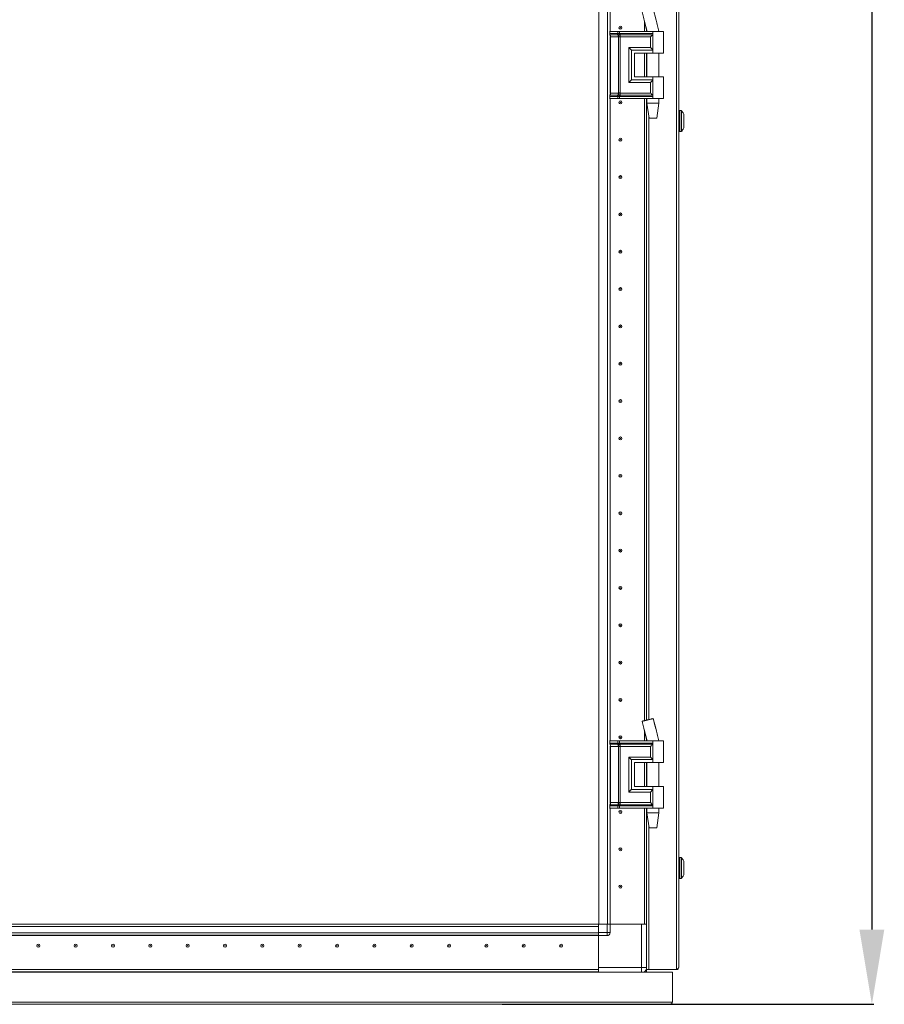
# Model space of a CAD drawing. Units: millimetres. Extents: x 1 to 11582, y -7 to 11620.
# Drawn here: x 2222 to 2801, y 6798 to 7457 of the extents above; entities that cross this region are included whole.
import ezdxf

# ---------------------------------------------------------------- set-up
doc = ezdxf.new("R2010")
doc.units = ezdxf.units.MM
doc.layers.add('2', color=7, linetype='Continuous')
doc.dimstyles.new('ISO-25', dxfattribs={"dimtxt": 2.5, "dimasz": 2.5, "dimexe": 1.25, "dimexo": 0.625, "dimtad": 1, "dimtxsty": 'Standard', "dimcen": 2.5, "dimadec": 0, "dimazin": 0, "dimtfac": 1, "dimtmove": 0, "dimatfit": 3, "dimfxl": 1, "dimarcsym": 0})

# ---------------------------------------------------------------- blocks, each defined once
blk = doc.blocks.new('*D2')
at = {"layer": '2', "color": 0, "linetype": 'ByBlock', "lineweight": -2}
for p, q in [((2626.15, 8612.08), (2793.71, 8612.08)), ((2792.46, 8562.08), (2792.46, 6847.98)), ((2544.97, 6797.98), (2793.71, 6797.98))]:
    blk.add_line(p, q, dxfattribs=at)
at = {"layer": '2', "color": 0, "linetype": 'ByBlock'}
for points in [[(2784.12, 8562.08), (2800.79, 8562.08), (2792.46, 8612.08)], [(2784.12, 6847.98), (2800.79, 6847.98), (2792.46, 6797.98)]]:
    blk.add_solid(points, dxfattribs=at)
at = {"layer": 'Defpoints', "color": 0, "linetype": 'ByBlock'}
for p in [(2625.52, 8612.08), (2544.35, 6797.98), (2792.46, 6797.98)]:
    blk.add_point(p, dxfattribs=at)
at = {"layer": '2', "color": 0, "linetype": 'ByBlock', "insert": (2762.66, 7702.29), "char_height": 50, "attachment_point": 5, "rotation": 90}
blk.add_mtext('1814,1', dxfattribs=at)

msp = doc.modelspace()

# ---------------------------------------------------------------- linework, layer by layer
at = {"color": 0, "linetype": 'Continuous', "lineweight": 15}
for p, q in [((2661.546, 8582.225), (2661.546, 6821.225)), ((2663.146, 6822.735), (2663.146, 8580.715)), ((2609.646, 8551.725), (2609.646, 6851.725)), ((2615.546, 8551.725), (2615.546, 6851.725)), ((2617.146, 7449.249), (2617.146, 7954.225)), ((2617.246, 7954.225), (2617.246, 7449.249)), ((2647.951, 7456.836), (2646.1, 7464.241)), ((2640.024, 7456.836), (2641.922, 7449.249)), ((2640.136, 7449.249), (2640.136, 7456.388)), ((2640.146, 7449.249), (2640.146, 7456.348)), ((2616.912, 7449.249), (2616.743, 7449.249)), ((2616.743, 7447.753), (2616.912, 7447.753)), ((2616.912, 7447.753), (2616.912, 7449.249)), ((2622.387, 7449.249), (2616.912, 7449.249)), ((2616.912, 7447.753), (2622.132, 7447.753)), ((2622.132, 7447.753), (2622.341, 7447.757)), ((2622.341, 7447.757), (2622.387, 7447.759)), ((2622.387, 7447.759), (2622.387, 7449.249)), ((2623.528, 7449.249), (2622.387, 7449.249)), ((2623.528, 7447.759), (2623.528, 7449.249)), ((2645.896, 7449.249), (2623.528, 7449.249)), ((2623.584, 7447.757), (2623.528, 7447.759)), ((2623.844, 7447.753), (2623.584, 7447.757)), ((2645.896, 7447.753), (2623.844, 7447.753)), ((2641.646, 7450.254), (2641.646, 7449.249)), ((2645.896, 7449.249), (2645.896, 7447.753)), ((2652.896, 7449.249), (2645.896, 7449.249)), ((2645.896, 7447.753), (2645.896, 7436.749)), ((2649.896, 7449.249), (2649.896, 7449.31)), ((2652.896, 7434.749), (2652.896, 7449.249)), ((2616.939, 7447.008), (2617.109, 7447.008)), ((2617.109, 7447.008), (2622.33, 7447.008)), ((2617.146, 7407.606), (2617.146, 7445.893)), ((2617.504, 7445.517), (2617.146, 7445.517)), ((2619.281, 7445.517), (2617.504, 7445.517)), ((2617.504, 7407.981), (2617.504, 7445.517)), ((2622.725, 7445.517), (2619.281, 7445.517)), ((2622.33, 7447.008), (2622.556, 7447.008)), ((2622.556, 7447.008), (2622.628, 7447.008)), ((2622.856, 7445.51), (2622.725, 7445.517)), ((2622.725, 7407.981), (2622.725, 7445.517)), ((2623.488, 7447.008), (2623.573, 7447.008)), ((2623.573, 7447.008), (2623.851, 7447.008)), ((2623.865, 7445.517), (2623.708, 7445.51)), ((2623.851, 7447.008), (2645.662, 7447.008)), ((2644.186, 7445.517), (2623.865, 7445.517)), ((2623.865, 7407.981), (2623.865, 7445.517)), ((2644.186, 7438.481), (2644.186, 7445.517)), ((2629.739, 7438.481), (2644.186, 7438.481)), ((2629.739, 7415.017), (2629.739, 7438.481)), ((2631.448, 7436.749), (2645.896, 7436.749)), ((2631.448, 7416.749), (2631.448, 7436.749)), ((2633.448, 7434.749), (2645.896, 7434.749)), ((2633.448, 7434.749), (2633.448, 7418.749)), ((2633.567, 7434.749), (2633.567, 7418.749)), ((2640.136, 7418.749), (2640.136, 7434.749)), ((2640.146, 7418.749), (2640.146, 7434.749)), ((2641.646, 7434.749), (2641.646, 7418.749)), ((2641.896, 7434.749), (2641.896, 7418.749)), ((2645.896, 7436.749), (2645.896, 7434.749)), ((2645.896, 7434.749), (2652.896, 7434.749)), ((2649.896, 7418.749), (2649.896, 7434.749)), ((2640.136, 7434.448), (2640.146, 7434.225)), ((2644.186, 7415.017), (2629.739, 7415.017)), ((2645.896, 7416.749), (2631.448, 7416.749)), ((2633.448, 7418.749), (2645.896, 7418.749)), ((2644.186, 7407.981), (2644.186, 7415.017)), ((2645.896, 7418.749), (2645.896, 7416.749)), ((2652.896, 7418.749), (2645.896, 7418.749)), ((2645.896, 7416.749), (2645.896, 7405.745)), ((2652.896, 7404.249), (2652.896, 7418.749)), ((2616.912, 7405.745), (2616.743, 7405.745)), ((2616.912, 7404.249), (2616.743, 7404.249)), ((2622.132, 7405.745), (2616.912, 7405.745)), ((2616.912, 7404.249), (2616.912, 7405.745)), ((2622.387, 7404.249), (2616.912, 7404.249)), ((2617.109, 7406.491), (2616.939, 7406.491)), ((2622.33, 7406.491), (2617.109, 7406.491)), ((2617.146, 7407.981), (2617.504, 7407.981)), ((2617.146, 6974.249), (2617.146, 7404.249)), ((2617.246, 7404.249), (2617.246, 6974.249)), ((2617.504, 7407.981), (2619.281, 7407.981)), ((2619.281, 7407.981), (2622.725, 7407.981)), ((2622.341, 7405.742), (2622.132, 7405.745)), ((2622.556, 7406.491), (2622.33, 7406.491)), ((2622.387, 7405.74), (2622.341, 7405.742)), ((2622.387, 7404.249), (2622.387, 7405.74)), ((2623.528, 7404.249), (2622.387, 7404.249)), ((2622.628, 7406.491), (2622.556, 7406.491)), ((2622.725, 7407.981), (2622.856, 7407.989)), ((2623.573, 7406.491), (2623.488, 7406.491)), ((2623.528, 7405.74), (2623.584, 7405.742)), ((2623.528, 7404.249), (2623.528, 7405.74)), ((2645.896, 7404.249), (2623.528, 7404.249)), ((2623.851, 7406.491), (2623.573, 7406.491)), ((2623.584, 7405.742), (2623.844, 7405.745)), ((2623.708, 7407.989), (2623.865, 7407.981)), ((2623.844, 7405.745), (2645.896, 7405.745)), ((2645.662, 7406.491), (2623.851, 7406.491)), ((2644.186, 7407.981), (2623.865, 7407.981)), ((2640.136, 6987.801), (2640.136, 7404.249)), ((2640.146, 6987.804), (2640.146, 7404.249)), ((2641.646, 7404.249), (2641.646, 6988.166)), ((2641.896, 7404.249), (2641.896, 7401.19)), ((2645.896, 7405.745), (2645.896, 7404.249)), ((2652.896, 7404.249), (2645.896, 7404.249)), ((2649.896, 7401.19), (2649.896, 7404.249)), ((2641.896, 7401.19), (2643.396, 7391.188)), ((2641.896, 7401.19), (2645.896, 7401.19)), ((2645.896, 7401.19), (2649.896, 7401.19)), ((2648.396, 7391.188), (2649.896, 7401.19)), ((2664.674, 7396.225), (2663.646, 7396.225)), ((2663.646, 7382.225), (2663.646, 7396.225)), ((2664.674, 7382.225), (2664.674, 7396.225)), ((2665.039, 7382.383), (2665.039, 7396.067)), ((2640.146, 7394.225), (2640.136, 7394.225)), ((2643.156, 6988.531), (2643.156, 7392.79)), ((2666.646, 7390.429), (2666.646, 7389.935)), ((2666.646, 7388.515), (2666.646, 7388.021)), ((2640.136, 7384.225), (2640.146, 7384.225)), ((2663.646, 7382.225), (2664.674, 7382.225)), ((2640.146, 7369.225), (2640.136, 7369.002)), ((2640.136, 7334.448), (2640.146, 7334.225)), ((2640.146, 7269.225), (2640.136, 7269.002)), ((2640.136, 7234.448), (2640.146, 7234.225)), ((2640.146, 7169.225), (2640.136, 7169.002)), ((2640.136, 7134.448), (2640.146, 7134.225)), ((2640.146, 7069.225), (2640.136, 7069.002)), ((2640.136, 7034.448), (2640.146, 7034.225)), ((2647.951, 6981.836), (2646.1, 6989.241)), ((2646.134, 6989.249), (2646.134, 6989.249)), ((2640.024, 6981.836), (2641.922, 6974.249)), ((2640.136, 6974.249), (2640.136, 6981.388)), ((2640.146, 6974.249), (2640.146, 6981.348)), ((2616.912, 6974.249), (2616.743, 6974.249)), ((2616.912, 6972.753), (2616.912, 6974.249)), ((2622.387, 6974.249), (2616.912, 6974.249)), ((2622.387, 6972.759), (2622.387, 6974.249)), ((2623.528, 6974.249), (2622.387, 6974.249)), ((2623.528, 6972.759), (2623.528, 6974.249)), ((2645.896, 6974.249), (2623.528, 6974.249)), ((2641.646, 6975.254), (2641.646, 6974.249)), ((2645.896, 6974.249), (2645.896, 6972.753)), ((2652.896, 6974.249), (2645.896, 6974.249)), ((2649.896, 6974.249), (2649.896, 6974.31)), ((2652.896, 6959.749), (2652.896, 6974.249)), ((2616.743, 6972.753), (2616.912, 6972.753)), ((2616.912, 6972.753), (2622.132, 6972.753)), ((2616.939, 6972.008), (2617.109, 6972.008)), ((2617.109, 6972.008), (2622.33, 6972.008)), ((2617.146, 6932.606), (2617.146, 6970.893)), ((2617.504, 6970.517), (2617.146, 6970.517)), ((2619.281, 6970.517), (2617.504, 6970.517)), ((2617.504, 6932.981), (2617.504, 6970.517)), ((2622.725, 6970.517), (2619.281, 6970.517)), ((2622.132, 6972.753), (2622.341, 6972.757)), ((2622.33, 6972.008), (2622.556, 6972.008)), ((2622.341, 6972.757), (2622.387, 6972.759)), ((2622.556, 6972.008), (2622.628, 6972.008)), ((2622.856, 6970.51), (2622.725, 6970.517)), ((2622.725, 6932.981), (2622.725, 6970.517)), ((2623.488, 6972.008), (2623.573, 6972.008)), ((2623.584, 6972.757), (2623.528, 6972.759)), ((2623.573, 6972.008), (2623.851, 6972.008)), ((2623.844, 6972.753), (2623.584, 6972.757)), ((2623.865, 6970.517), (2623.708, 6970.51)), ((2645.896, 6972.753), (2623.844, 6972.753)), ((2623.851, 6972.008), (2645.662, 6972.008)), ((2644.186, 6970.517), (2623.865, 6970.517)), ((2623.865, 6932.981), (2623.865, 6970.517)), ((2644.186, 6963.481), (2644.186, 6970.517)), ((2645.896, 6972.753), (2645.896, 6961.749)), ((2629.739, 6963.481), (2644.186, 6963.481)), ((2629.739, 6940.017), (2629.739, 6963.481)), ((2631.448, 6941.749), (2631.448, 6961.749)), ((2631.448, 6961.749), (2645.896, 6961.749)), ((2645.896, 6961.749), (2645.896, 6959.749)), ((2633.448, 6959.749), (2645.896, 6959.749)), ((2633.448, 6959.749), (2633.448, 6943.749)), ((2633.567, 6959.749), (2633.567, 6943.749)), ((2640.136, 6943.749), (2640.136, 6959.749)), ((2640.146, 6943.749), (2640.146, 6959.749)), ((2641.646, 6959.749), (2641.646, 6943.749)), ((2641.896, 6959.749), (2641.896, 6943.749)), ((2645.896, 6959.749), (2652.896, 6959.749)), ((2649.896, 6943.749), (2649.896, 6959.749)), ((2645.896, 6941.749), (2631.448, 6941.749)), ((2633.448, 6943.749), (2645.896, 6943.749)), ((2645.896, 6943.749), (2645.896, 6941.749)), ((2652.896, 6943.749), (2645.896, 6943.749)), ((2645.896, 6941.749), (2645.896, 6930.745)), ((2652.896, 6929.249), (2652.896, 6943.749)), ((2644.186, 6940.017), (2629.739, 6940.017)), ((2644.186, 6932.981), (2644.186, 6940.017)), ((2616.912, 6930.745), (2616.743, 6930.745)), ((2616.912, 6929.249), (2616.743, 6929.249)), ((2622.132, 6930.745), (2616.912, 6930.745)), ((2616.912, 6929.249), (2616.912, 6930.745)), ((2622.387, 6929.249), (2616.912, 6929.249)), ((2617.109, 6931.491), (2616.939, 6931.491)), ((2622.33, 6931.491), (2617.109, 6931.491)), ((2617.146, 6932.981), (2617.504, 6932.981)), ((2617.146, 6851.725), (2617.146, 6929.249)), ((2617.246, 6929.249), (2617.246, 6851.725)), ((2617.504, 6932.981), (2619.281, 6932.981)), ((2619.281, 6932.981), (2622.725, 6932.981)), ((2622.341, 6930.742), (2622.132, 6930.745)), ((2622.556, 6931.491), (2622.33, 6931.491)), ((2622.387, 6930.74), (2622.341, 6930.742)), ((2622.387, 6929.249), (2622.387, 6930.74)), ((2623.528, 6929.249), (2622.387, 6929.249)), ((2622.628, 6931.491), (2622.556, 6931.491)), ((2622.725, 6932.981), (2622.856, 6932.989)), ((2623.573, 6931.491), (2623.488, 6931.491)), ((2623.528, 6930.74), (2623.584, 6930.742)), ((2623.528, 6929.249), (2623.528, 6930.74)), ((2645.896, 6929.249), (2623.528, 6929.249)), ((2623.851, 6931.491), (2623.573, 6931.491)), ((2623.584, 6930.742), (2623.844, 6930.745)), ((2623.708, 6932.989), (2623.865, 6932.981)), ((2623.844, 6930.745), (2645.896, 6930.745)), ((2645.662, 6931.491), (2623.851, 6931.491)), ((2644.186, 6932.981), (2623.865, 6932.981)), ((2640.136, 6851.725), (2640.136, 6929.249)), ((2640.146, 6851.725), (2640.146, 6929.249)), ((2641.646, 6929.249), (2641.646, 6851.725)), ((2641.896, 6929.249), (2641.896, 6926.19)), ((2645.896, 6930.745), (2645.896, 6929.249)), ((2652.896, 6929.249), (2645.896, 6929.249)), ((2649.896, 6926.19), (2649.896, 6929.249)), ((2641.896, 6926.19), (2643.396, 6916.188)), ((2641.896, 6926.19), (2645.896, 6926.19)), ((2645.896, 6926.19), (2649.896, 6926.19)), ((2648.396, 6916.188), (2649.896, 6926.19)), ((2640.136, 6914.225), (2640.146, 6914.225)), ((2643.156, 6821.225), (2643.156, 6917.79)), ((2640.146, 6907.356), (2640.136, 6907.384)), ((2664.674, 6896.225), (2663.646, 6896.225)), ((2663.646, 6882.225), (2663.646, 6896.225)), ((2664.674, 6882.225), (2664.674, 6896.225)), ((2665.039, 6882.383), (2665.039, 6896.067)), ((2609.646, 6884.225), (2609.646, 6879.225)), ((2663.646, 6882.225), (2664.674, 6882.225)), ((1709.396, 6850.125), (2609.396, 6850.125)), ((2609.396, 6851.725), (1741.896, 6851.725)), ((2581.896, 6851.725), (2576.896, 6851.725)), ((2609.396, 6851.725), (2581.896, 6851.725)), ((2609.396, 6845.975), (2609.396, 6851.725)), ((2609.396, 6851.725), (2615.146, 6851.725)), ((2609.396, 6845.825), (2609.396, 6850.125)), ((2615.146, 6851.725), (2615.146, 6845.975)), ((2615.146, 6851.725), (2617.032, 6851.725)), ((2617.032, 6851.725), (2617.146, 6851.725)), ((2617.146, 6845.975), (2617.146, 6851.725)), ((2617.146, 6851.725), (2638.146, 6851.725)), ((2638.146, 6851.725), (2638.146, 6822.725)), ((2638.146, 6851.725), (2639.625, 6851.725)), ((2639.625, 6851.725), (2640.136, 6851.725)), ((2641.646, 6851.725), (2640.146, 6851.725)), ((2641.646, 6822.725), (2641.646, 6851.725)), ((2609.396, 6845.825), (1709.396, 6845.825)), ((1709.396, 6844.225), (2609.396, 6844.225)), ((2609.396, 6844.125), (1709.396, 6844.125)), ((2615.146, 6845.975), (2609.396, 6845.975)), ((2609.396, 6844.721), (2609.396, 6845.825)), ((2609.396, 6844.721), (2609.396, 6843.975)), ((2609.396, 6843.975), (2615.146, 6843.975)), ((2609.396, 6843.975), (2609.396, 6822.725)), ((2609.396, 6821.235), (2609.396, 6843.975)), ((2615.146, 6845.975), (2617.146, 6845.975)), ((2615.146, 6845.975), (2615.146, 6843.975)), ((2638.146, 6822.725), (2609.396, 6822.725)), ((2638.146, 6822.725), (2641.646, 6822.725)), ((2638.146, 6819.475), (2638.146, 6822.725)), ((2641.646, 6822.725), (2641.646, 6821.225)), ((1659.896, 6819.475), (2658.896, 6819.475)), ((1709.396, 6821.235), (2609.396, 6821.235)), ((2528.396, 6821.225), (1709.396, 6821.225)), ((2609.396, 6819.725), (1709.396, 6819.725)), ((1709.396, 6819.625), (2609.396, 6819.625)), ((2392.119, 6821.235), (2391.896, 6821.225)), ((2426.896, 6821.225), (2426.673, 6821.235)), ((2492.119, 6821.235), (2491.896, 6821.225)), ((2528.396, 6821.225), (2528.173, 6821.235)), ((2559.396, 6821.235), (2559.396, 6821.225)), ((2560.896, 6821.225), (2560.896, 6821.235)), ((2580.896, 6821.235), (2580.896, 6821.225)), ((2581.687, 6821.225), (2581.697, 6821.235)), ((2588.196, 6821.225), (2588.196, 6821.235)), ((2609.396, 6821.225), (2609.396, 6819.725)), ((2609.396, 6819.725), (2609.396, 6819.475)), ((2640.136, 6819.725), (2639.949, 6819.725)), ((2640.136, 6819.725), (2640.136, 6819.846)), ((2640.146, 6819.725), (2640.146, 6819.853)), ((2640.146, 6819.725), (2641.646, 6819.725)), ((2641.646, 6821.225), (2641.646, 6819.725)), ((2641.646, 6821.225), (2643.156, 6821.225)), ((2661.546, 6821.225), (2643.156, 6821.225)), ((2661.546, 6821.225), (2661.636, 6821.225))]:
    msp.add_line(p, q, dxfattribs=at)
at = {"color": 7, "linetype": 'Continuous', "lineweight": 15}
for p, q in [((2658.896, 6819.475), (2658.896, 6799.485)), ((2658.896, 6799.485), (1659.896, 6799.485)), ((2656.032, 6797.975), (1769.896, 6797.975)), ((2655.876, 6797.975), (2548.896, 6797.975)), ((2657.886, 6797.975), (2655.89, 6797.975))]:
    msp.add_line(p, q, dxfattribs=at)
at = {"color": 0, "linetype": 'Continuous', "lineweight": 15}
for centre, radius in [((2624.146, 7451.725), 1), ((2624.146, 7451.725), 0.134), ((2624.146, 7401.725), 1), ((2624.146, 7401.725), 0.134), ((2624.146, 7376.725), 1), ((2624.146, 7376.725), 0.134), ((2624.146, 7351.725), 1), ((2624.146, 7351.725), 0.134), ((2624.146, 7326.725), 1), ((2624.146, 7326.725), 0.134), ((2624.146, 7301.725), 1), ((2624.146, 7301.725), 0.134), ((2624.146, 7276.725), 1), ((2624.146, 7276.725), 0.134), ((2624.146, 7251.725), 1), ((2624.146, 7251.725), 0.134), ((2624.146, 7226.725), 1), ((2624.146, 7226.725), 0.134), ((2624.146, 7201.725), 1), ((2624.146, 7201.725), 0.134), ((2624.146, 7176.725), 1), ((2624.146, 7176.725), 0.134), ((2624.146, 7151.725), 1), ((2624.146, 7151.725), 0.134), ((2624.146, 7126.725), 1), ((2624.146, 7126.725), 0.134), ((2624.146, 7101.725), 1), ((2624.146, 7101.725), 0.134), ((2624.146, 7076.725), 1), ((2624.146, 7076.725), 0.134), ((2624.146, 7051.725), 1), ((2624.146, 7051.725), 0.134), ((2624.146, 7026.725), 1), ((2624.146, 7026.725), 0.134), ((2624.146, 7001.725), 1), ((2624.146, 7001.725), 0.134), ((2624.146, 6976.725), 1), ((2624.146, 6976.725), 0.134), ((2624.146, 6926.725), 1), ((2624.146, 6926.725), 0.134), ((2624.146, 6901.725), 1), ((2624.146, 6901.725), 0.134), ((2624.146, 6876.725), 1), ((2624.146, 6876.725), 0.134), ((2234.396, 6837.225), 1), ((2234.396, 6837.225), 0.134), ((2259.396, 6837.225), 1), ((2259.396, 6837.225), 0.134), ((2284.396, 6837.225), 1), ((2284.396, 6837.225), 0.134), ((2309.396, 6837.225), 1), ((2309.396, 6837.225), 0.134), ((2334.396, 6837.225), 1), ((2334.396, 6837.225), 0.134), ((2359.396, 6837.225), 1), ((2359.396, 6837.225), 0.134), ((2384.396, 6837.225), 1), ((2384.396, 6837.225), 0.134), ((2409.396, 6837.225), 1), ((2409.396, 6837.225), 0.134), ((2434.396, 6837.225), 1), ((2434.396, 6837.225), 0.134), ((2459.396, 6837.225), 1), ((2459.396, 6837.225), 0.134), ((2484.396, 6837.225), 1), ((2484.396, 6837.225), 0.134), ((2509.396, 6837.225), 1), ((2509.396, 6837.225), 0.134), ((2534.396, 6837.225), 1), ((2534.396, 6837.225), 0.134), ((2559.396, 6837.225), 1), ((2559.396, 6837.225), 0.134), ((2584.396, 6837.225), 1), ((2584.396, 6837.225), 0.134)]:
    msp.add_circle(centre, radius, dxfattribs=at)
for centre, radius, start, end in [((2618.289, 7447.72), 1.378, 178.589368, 211.080205), ((2614.748, 7445.585), 2.756, 358.589368, 31.080205), ((2618.289, 7405.779), 1.378, 148.919795, 181.410632), ((2614.748, 7407.914), 2.756, 328.919795, 1.410632), ((2663.646, 7395.725), 0.5, 90, 180), ((2664.674, 7395.725), 0.5, 43.173551, 90), ((2657.746, 7389.225), 10, 40.530029, 43.173551), ((2657.746, 7389.225), 9.968, 26.764915, 40.319892), ((2663.646, 7382.725), 0.5, 180, 270), ((2664.674, 7382.725), 0.5, 270, 316.826449), ((2657.746, 7389.225), 10, 316.826449, 319.485706), ((2657.746, 7389.225), 9.968, 319.680108, 333.235085), ((2618.289, 6972.72), 1.378, 178.589368, 211.080205), ((2614.748, 6970.585), 2.756, 358.589368, 31.080205), ((2618.289, 6930.779), 1.378, 148.919795, 181.410632), ((2614.748, 6932.914), 2.756, 328.919795, 1.410632), ((2663.646, 6895.725), 0.5, 90, 180), ((2664.674, 6895.725), 0.5, 43.173551, 90), ((2657.746, 6889.225), 10, 40.530029, 43.173551), ((2657.746, 6889.225), 9.968, 26.764915, 40.319892), ((2663.646, 6882.725), 0.5, 180, 270), ((2664.674, 6882.725), 0.5, 270, 316.826449), ((2657.746, 6889.225), 10, 316.826449, 319.485706), ((2657.746, 6889.225), 9.968, 319.680108, 333.235085), ((2615.146, 6845.975), 2, 270, 360), ((2638.146, 6822.725), 3.5, 291.786789, 0), ((2661.636, 6822.735), 1.51, 270, 0)]:
    msp.add_arc(centre, radius, start, end, dxfattribs=at)
for points, knots in [([(2638.606, 7462.432), (2638.768, 7461.797), (2639.249, 7459.923), (2639.72, 7458.046), (2640.032, 7456.805)], [0, 0, 0, 0, 0.3387222, 1, 1, 1, 1]), ([(2640.024, 7456.836), (2640.342, 7455.557), (2640.971, 7453.029), (2641.587, 7450.499), (2641.892, 7449.249)], [0, 0, 0, 0, 0.5061569, 1, 1, 1, 1]), ([(2649.878, 7449.249), (2649.558, 7450.498), (2648.909, 7453.025), (2648.273, 7455.556), (2647.951, 7456.837)], [0, 0, 0, 0, 0.4942766, 1, 1, 1, 1]), ([(2622.341, 7447.757), (2622.357, 7447.597), (2622.384, 7447.31), (2622.504, 7447.1), (2622.556, 7447.008)], [0, 0, 0, 0, 0.5591118, 1, 1, 1, 1]), ([(2622.387, 7447.759), (2622.562, 7447.764), (2622.912, 7447.774), (2623.323, 7447.764), (2623.528, 7447.759)], [0, 0, 0, 0, 0.4999998, 1, 1, 1, 1]), ([(2622.628, 7447.008), (2622.558, 7447.129), (2622.432, 7447.346), (2622.401, 7447.633), (2622.387, 7447.759)], [0, 0, 0, 0, 0.5590987, 1, 1, 1, 1]), ([(2623.488, 7447.008), (2623.493, 7447.129), (2623.502, 7447.346), (2623.52, 7447.633), (2623.528, 7447.759)], [0, 0, 0, 0, 0.5590987, 1, 1, 1, 1]), ([(2623.584, 7447.757), (2623.581, 7447.597), (2623.574, 7447.31), (2623.573, 7447.1), (2623.573, 7447.008)], [0, 0, 0, 0, 0.5591118, 1, 1, 1, 1]), ([(2645.662, 7447.008), (2645.699, 7447.053), (2645.773, 7447.142), (2645.844, 7447.323), (2645.888, 7447.53), (2645.893, 7447.678), (2645.896, 7447.753)], [0, 0, 0, 0, 0.2481852, 0.500119, 0.7468002, 1, 1, 1, 1]), ([(2622.856, 7445.51), (2622.856, 7445.651), (2622.858, 7445.934), (2622.8, 7446.337), (2622.703, 7446.708), (2622.605, 7446.908), (2622.556, 7447.008)], [0, 0, 0, 0, 0.2499999, 0.5, 0.7499996, 1, 1, 1, 1]), ([(2622.628, 7447.008), (2622.762, 7447.008), (2623.031, 7447.01), (2623.335, 7447.008), (2623.488, 7447.008)], [0, 0, 0, 0, 0.49886479, 1, 1, 1, 1]), ([(2623.708, 7445.51), (2623.557, 7445.5), (2623.257, 7445.48), (2622.989, 7445.5), (2622.856, 7445.51)], [0, 0, 0, 0, 0.4999996, 1, 1, 1, 1]), ([(2623.573, 7447.008), (2623.587, 7446.908), (2623.616, 7446.708), (2623.654, 7446.337), (2623.686, 7445.934), (2623.7, 7445.651), (2623.708, 7445.51)], [0, 0, 0, 0, 0.2500004, 0.5, 0.7500001, 1, 1, 1, 1]), ([(2644.186, 7445.517), (2644.465, 7445.797), (2645, 7446.333), (2645.448, 7446.789), (2645.662, 7447.008)], [0, 0, 0, 0, 0.5211186, 1, 1, 1, 1]), ([(2631.448, 7436.749), (2631.355, 7436.846), (2631.151, 7437.058), (2630.583, 7437.634), (2630.079, 7438.14), (2629.739, 7438.481)], [0, 0, 0, 0, 0.2148756, 0.4702371, 1, 1, 1, 1]), ([(2645.896, 7436.749), (2645.802, 7436.846), (2645.598, 7437.057), (2645.031, 7437.635), (2644.527, 7438.14), (2644.186, 7438.481)], [0, 0, 0, 0, 0.2148756, 0.4702371, 1, 1, 1, 1]), ([(2631.448, 7416.749), (2631.355, 7416.653), (2631.15, 7416.442), (2630.583, 7415.864), (2630.079, 7415.359), (2629.739, 7415.017)], [0, 0, 0, 0, 0.2148756, 0.4702371, 1, 1, 1, 1]), ([(2644.186, 7415.017), (2644.527, 7415.359), (2645.031, 7415.864), (2645.598, 7416.442), (2645.802, 7416.653), (2645.896, 7416.749)], [0, 0, 0, 0, 0.529763, 0.7851299, 1, 1, 1, 1]), ([(2622.341, 7405.742), (2622.357, 7405.902), (2622.384, 7406.189), (2622.504, 7406.398), (2622.556, 7406.491)], [0, 0, 0, 0, 0.5591118, 1, 1, 1, 1]), ([(2622.387, 7405.74), (2622.407, 7405.901), (2622.444, 7406.189), (2622.572, 7406.399), (2622.628, 7406.491)], [0, 0, 0, 0, 0.5590987, 1, 1, 1, 1]), ([(2623.528, 7405.74), (2623.323, 7405.735), (2622.912, 7405.725), (2622.562, 7405.735), (2622.387, 7405.74)], [0, 0, 0, 0, 0.5000002, 1, 1, 1, 1]), ([(2622.556, 7406.491), (2622.605, 7406.591), (2622.703, 7406.791), (2622.8, 7407.162), (2622.858, 7407.565), (2622.856, 7407.848), (2622.856, 7407.989)], [0, 0, 0, 0, 0.2500004, 0.5, 0.7500001, 1, 1, 1, 1]), ([(2623.488, 7406.491), (2623.335, 7406.49), (2623.031, 7406.489), (2622.762, 7406.49), (2622.628, 7406.491)], [0, 0, 0, 0, 0.5011352, 1, 1, 1, 1]), ([(2622.856, 7407.989), (2622.989, 7407.999), (2623.257, 7408.019), (2623.557, 7407.999), (2623.708, 7407.989)], [0, 0, 0, 0, 0.5000007, 1, 1, 1, 1]), ([(2623.528, 7405.74), (2623.518, 7405.901), (2623.501, 7406.189), (2623.492, 7406.399), (2623.488, 7406.491)], [0, 0, 0, 0, 0.5590987, 1, 1, 1, 1]), ([(2623.708, 7407.989), (2623.7, 7407.848), (2623.686, 7407.565), (2623.654, 7407.162), (2623.616, 7406.791), (2623.587, 7406.591), (2623.573, 7406.491)], [0, 0, 0, 0, 0.2499999, 0.5, 0.7499996, 1, 1, 1, 1]), ([(2623.573, 7406.491), (2623.573, 7406.37), (2623.575, 7406.153), (2623.581, 7405.868), (2623.584, 7405.742)], [0, 0, 0, 0, 0.5591118, 1, 1, 1, 1]), ([(2645.662, 7406.491), (2645.448, 7406.709), (2645, 7407.166), (2644.465, 7407.702), (2644.186, 7407.981)], [0, 0, 0, 0, 0.4788814, 1, 1, 1, 1]), ([(2645.896, 7405.745), (2645.893, 7405.82), (2645.888, 7405.969), (2645.844, 7406.176), (2645.773, 7406.357), (2645.699, 7406.446), (2645.662, 7406.491)], [0, 0, 0, 0, 0.2532525, 0.5000812, 0.7518884, 1, 1, 1, 1]), ([(2665.346, 7395.724), (2665.346, 7395.722), (2665.346, 7395.718), (2665.346, 7395.689), (2665.346, 7395.675)], [0, 0, 0, 0, 0.49301674, 1, 1, 1, 1]), ([(2666.646, 7384.736), (2666.646, 7384.876), (2666.646, 7385.155), (2666.646, 7386.168), (2666.646, 7387.489), (2666.646, 7388.578), (2666.646, 7389.667), (2666.646, 7390.764), (2666.646, 7392.128), (2666.646, 7393.164), (2666.646, 7393.591), (2666.646, 7393.701), (2666.646, 7393.714)], [0, 0, 0, 0, 0.120952, 0.2419041, 0.3628561, 0.4838082, 0.5, 0.620952, 0.7419041, 0.8628561, 0.9838082, 1, 1, 1, 1]), ([(2665.346, 7382.775), (2665.346, 7382.762), (2665.346, 7382.735), (2665.346, 7382.722), (2665.346, 7382.726), (2665.346, 7382.726)], [0, 0, 0, 0, 0.4932956, 0.9884454, 1, 1, 1, 1]), ([(2638.606, 6987.432), (2638.768, 6986.797), (2639.249, 6984.923), (2639.72, 6983.046), (2640.032, 6981.805)], [0, 0, 0, 0, 0.3387222, 1, 1, 1, 1]), ([(2646.1, 6989.241), (2646.062, 6989.232), (2645.984, 6989.213), (2645.731, 6989.152), (2645.382, 6989.068), (2644.945, 6988.963), (2644.429, 6988.838), (2643.862, 6988.701), (2643.25, 6988.553), (2642.629, 6988.403), (2642, 6988.251), (2641.392, 6988.105), (2640.807, 6987.963), (2640.269, 6987.834), (2639.783, 6987.716), (2639.367, 6987.616), (2639.026, 6987.533), (2638.781, 6987.474), (2638.639, 6987.44), (2638.625, 6987.437), (2638.62, 6987.435)], [0, 0, 0, 0, 0.0579685, 0.1176028, 0.1755808, 0.235306, 0.2921295, 0.3506981, 0.4059175, 0.4628148, 0.516699, 0.5721555, 0.6259866, 0.6813438, 0.7358645, 0.7918872, 0.8478577, 0.905363, 0.9629149, 1, 1, 1, 1]), ([(2647.839, 6982.291), (2647.566, 6983.386), (2646.983, 6985.735), (2646.412, 6988.085), (2646.107, 6989.339)], [0, 0, 0, 0, 0.46637675, 1, 1, 1, 1]), ([(2640.024, 6981.836), (2640.342, 6980.557), (2640.971, 6978.029), (2641.587, 6975.499), (2641.892, 6974.249)], [0, 0, 0, 0, 0.5061569, 1, 1, 1, 1]), ([(2649.878, 6974.249), (2649.558, 6975.498), (2648.909, 6978.025), (2648.273, 6980.556), (2647.951, 6981.837)], [0, 0, 0, 0, 0.4942766, 1, 1, 1, 1]), ([(2622.341, 6972.757), (2622.357, 6972.597), (2622.384, 6972.31), (2622.504, 6972.1), (2622.556, 6972.008)], [0, 0, 0, 0, 0.5591118, 1, 1, 1, 1]), ([(2622.387, 6972.759), (2622.562, 6972.764), (2622.912, 6972.774), (2623.323, 6972.764), (2623.528, 6972.759)], [0, 0, 0, 0, 0.4999998, 1, 1, 1, 1]), ([(2622.628, 6972.008), (2622.558, 6972.129), (2622.432, 6972.346), (2622.401, 6972.633), (2622.387, 6972.759)], [0, 0, 0, 0, 0.5590987, 1, 1, 1, 1]), ([(2622.856, 6970.51), (2622.856, 6970.651), (2622.858, 6970.934), (2622.8, 6971.337), (2622.703, 6971.708), (2622.605, 6971.908), (2622.556, 6972.008)], [0, 0, 0, 0, 0.24999988, 0.5, 0.74999962, 1, 1, 1, 1]), ([(2622.628, 6972.008), (2622.762, 6972.008), (2623.031, 6972.01), (2623.335, 6972.008), (2623.488, 6972.008)], [0, 0, 0, 0, 0.49886479, 1, 1, 1, 1]), ([(2623.708, 6970.51), (2623.557, 6970.5), (2623.257, 6970.48), (2622.989, 6970.5), (2622.856, 6970.51)], [0, 0, 0, 0, 0.4999996, 1, 1, 1, 1]), ([(2623.488, 6972.008), (2623.493, 6972.129), (2623.502, 6972.346), (2623.52, 6972.633), (2623.528, 6972.759)], [0, 0, 0, 0, 0.5590987, 1, 1, 1, 1]), ([(2623.584, 6972.757), (2623.581, 6972.597), (2623.574, 6972.31), (2623.573, 6972.1), (2623.573, 6972.008)], [0, 0, 0, 0, 0.5591118, 1, 1, 1, 1]), ([(2623.573, 6972.008), (2623.587, 6971.908), (2623.616, 6971.708), (2623.654, 6971.337), (2623.686, 6970.934), (2623.7, 6970.651), (2623.708, 6970.51)], [0, 0, 0, 0, 0.2500004, 0.5, 0.7500001, 1, 1, 1, 1]), ([(2644.186, 6970.517), (2644.465, 6970.797), (2645, 6971.333), (2645.448, 6971.789), (2645.662, 6972.008)], [0, 0, 0, 0, 0.5211186, 1, 1, 1, 1]), ([(2645.662, 6972.008), (2645.699, 6972.053), (2645.773, 6972.142), (2645.844, 6972.323), (2645.888, 6972.53), (2645.893, 6972.678), (2645.896, 6972.753)], [0, 0, 0, 0, 0.2481852, 0.500119, 0.7468002, 1, 1, 1, 1]), ([(2631.448, 6961.749), (2631.355, 6961.846), (2631.151, 6962.058), (2630.583, 6962.634), (2630.079, 6963.14), (2629.739, 6963.481)], [0, 0, 0, 0, 0.2148756, 0.4702371, 1, 1, 1, 1]), ([(2645.896, 6961.749), (2645.802, 6961.846), (2645.598, 6962.057), (2645.031, 6962.635), (2644.527, 6963.14), (2644.186, 6963.481)], [0, 0, 0, 0, 0.2148756, 0.4702371, 1, 1, 1, 1]), ([(2631.448, 6941.749), (2631.355, 6941.653), (2631.15, 6941.442), (2630.583, 6940.864), (2630.079, 6940.359), (2629.739, 6940.017)], [0, 0, 0, 0, 0.2148756, 0.4702371, 1, 1, 1, 1]), ([(2644.186, 6940.017), (2644.527, 6940.359), (2645.031, 6940.864), (2645.598, 6941.442), (2645.802, 6941.653), (2645.896, 6941.749)], [0, 0, 0, 0, 0.529763, 0.7851299, 1, 1, 1, 1]), ([(2622.341, 6930.742), (2622.357, 6930.902), (2622.384, 6931.189), (2622.504, 6931.398), (2622.556, 6931.491)], [0, 0, 0, 0, 0.5591118, 1, 1, 1, 1]), ([(2622.387, 6930.74), (2622.407, 6930.901), (2622.444, 6931.189), (2622.572, 6931.399), (2622.628, 6931.491)], [0, 0, 0, 0, 0.5590987, 1, 1, 1, 1]), ([(2623.528, 6930.74), (2623.323, 6930.735), (2622.912, 6930.725), (2622.562, 6930.735), (2622.387, 6930.74)], [0, 0, 0, 0, 0.50000023, 1, 1, 1, 1]), ([(2622.556, 6931.491), (2622.605, 6931.591), (2622.703, 6931.791), (2622.8, 6932.162), (2622.858, 6932.565), (2622.856, 6932.848), (2622.856, 6932.989)], [0, 0, 0, 0, 0.2500004, 0.5, 0.7500001, 1, 1, 1, 1]), ([(2623.488, 6931.491), (2623.335, 6931.49), (2623.031, 6931.489), (2622.762, 6931.49), (2622.628, 6931.491)], [0, 0, 0, 0, 0.5011352, 1, 1, 1, 1]), ([(2622.856, 6932.989), (2622.989, 6932.999), (2623.257, 6933.019), (2623.557, 6932.999), (2623.708, 6932.989)], [0, 0, 0, 0, 0.5000007, 1, 1, 1, 1]), ([(2623.528, 6930.74), (2623.518, 6930.901), (2623.501, 6931.189), (2623.492, 6931.399), (2623.488, 6931.491)], [0, 0, 0, 0, 0.55909873, 1, 1, 1, 1]), ([(2623.708, 6932.989), (2623.7, 6932.848), (2623.686, 6932.565), (2623.654, 6932.162), (2623.616, 6931.791), (2623.587, 6931.591), (2623.573, 6931.491)], [0, 0, 0, 0, 0.2499999, 0.5, 0.7499996, 1, 1, 1, 1]), ([(2623.573, 6931.491), (2623.573, 6931.37), (2623.575, 6931.153), (2623.581, 6930.868), (2623.584, 6930.742)], [0, 0, 0, 0, 0.5591118, 1, 1, 1, 1]), ([(2645.662, 6931.491), (2645.448, 6931.709), (2645, 6932.166), (2644.465, 6932.702), (2644.186, 6932.981)], [0, 0, 0, 0, 0.4788814, 1, 1, 1, 1]), ([(2645.896, 6930.745), (2645.893, 6930.82), (2645.888, 6930.969), (2645.844, 6931.176), (2645.773, 6931.357), (2645.699, 6931.446), (2645.662, 6931.491)], [0, 0, 0, 0, 0.25325253, 0.50008118, 0.75188845, 1, 1, 1, 1]), ([(2665.346, 6895.724), (2665.346, 6895.722), (2665.346, 6895.718), (2665.346, 6895.689), (2665.346, 6895.675)], [0, 0, 0, 0, 0.49301674, 1, 1, 1, 1]), ([(2666.646, 6884.736), (2666.646, 6884.876), (2666.646, 6885.155), (2666.646, 6886.168), (2666.646, 6887.489), (2666.646, 6888.578), (2666.646, 6889.667), (2666.646, 6890.764), (2666.646, 6892.128), (2666.646, 6893.164), (2666.646, 6893.591), (2666.646, 6893.701), (2666.646, 6893.714)], [0, 0, 0, 0, 0.120952, 0.2419041, 0.3628561, 0.4838082, 0.5, 0.620952, 0.7419041, 0.8628561, 0.9838082, 1, 1, 1, 1]), ([(2665.346, 6882.775), (2665.346, 6882.762), (2665.346, 6882.735), (2665.346, 6882.722), (2665.346, 6882.726), (2665.346, 6882.726)], [0, 0, 0, 0, 0.49329563, 0.98844535, 1, 1, 1, 1]), ([(2661.546, 6821.225), (2661.598, 6821.256), (2661.701, 6821.318), (2661.856, 6821.412), (2662.01, 6821.507), (2662.123, 6821.579), (2662.207, 6821.635), (2662.254, 6821.666), (2662.3, 6821.697), (2662.334, 6821.72), (2662.367, 6821.743), (2662.4, 6821.766), (2662.432, 6821.789), (2662.464, 6821.813), (2662.496, 6821.836), (2662.527, 6821.859), (2662.557, 6821.882), (2662.586, 6821.906), (2662.616, 6821.929), (2662.644, 6821.952), (2662.672, 6821.975), (2662.699, 6821.998), (2662.725, 6822.022), (2662.751, 6822.045), (2662.776, 6822.068), (2662.801, 6822.091), (2662.824, 6822.115), (2662.847, 6822.138), (2662.869, 6822.161), (2662.891, 6822.184), (2662.911, 6822.208), (2662.931, 6822.231), (2662.95, 6822.254), (2662.968, 6822.277), (2662.985, 6822.3), (2663.002, 6822.324), (2663.017, 6822.347), (2663.032, 6822.37), (2663.046, 6822.393), (2663.059, 6822.417), (2663.071, 6822.44), (2663.083, 6822.463), (2663.093, 6822.486), (2663.102, 6822.51), (2663.111, 6822.533), (2663.118, 6822.556), (2663.125, 6822.579), (2663.131, 6822.602), (2663.136, 6822.626), (2663.14, 6822.649), (2663.143, 6822.672), (2663.145, 6822.701), (2663.146, 6822.722), (2663.146, 6822.735)], [0, 0, 0, 0, 0.0615476, 0.1235226, 0.1868424, 0.250628, 0.2660124, 0.2967861, 0.3121704, 0.3275548, 0.3429392, 0.3583236, 0.373708, 0.3890923, 0.4044767, 0.4198611, 0.4352455, 0.4506298, 0.4660142, 0.4813986, 0.496783, 0.5121673, 0.5275517, 0.5429361, 0.5583205, 0.5737048, 0.5890892, 0.6044736, 0.619858, 0.6352423, 0.6506267, 0.6660111, 0.6813955, 0.6967798, 0.7121642, 0.7275486, 0.742933, 0.7583173, 0.7737017, 0.7890861, 0.8044705, 0.8198548, 0.8352392, 0.8506236, 0.866008, 0.8813923, 0.8967767, 0.9121611, 0.9275455, 0.9429299, 0.9583142, 0.9736986, 1, 1, 1, 1])]:
    msp.add_open_spline(points, degree=3, knots=knots, dxfattribs=at)
for points in [[(2622.33, 7447.008), (2622.3, 7447.058), (2622.242, 7447.158), (2622.18, 7447.343), (2622.14, 7447.543), (2622.135, 7447.683), (2622.132, 7447.753)], [(2623.851, 7447.008), (2623.85, 7447.058), (2623.848, 7447.158), (2623.845, 7447.343), (2623.844, 7447.543), (2623.844, 7447.683), (2623.844, 7447.753)], [(2622.33, 7447.008), (2622.388, 7446.908), (2622.505, 7446.709), (2622.628, 7446.339), (2622.709, 7445.938), (2622.72, 7445.658), (2622.725, 7445.517)], [(2623.865, 7445.517), (2623.865, 7445.658), (2623.865, 7445.938), (2623.862, 7446.339), (2623.857, 7446.709), (2623.853, 7446.908), (2623.851, 7447.008)], [(2622.132, 7405.745), (2622.135, 7405.816), (2622.14, 7405.956), (2622.18, 7406.156), (2622.242, 7406.341), (2622.3, 7406.441), (2622.33, 7406.491)], [(2622.725, 7407.981), (2622.72, 7407.841), (2622.709, 7407.561), (2622.628, 7407.16), (2622.505, 7406.79), (2622.388, 7406.591), (2622.33, 7406.491)], [(2623.851, 7406.491), (2623.85, 7406.441), (2623.848, 7406.341), (2623.845, 7406.156), (2623.844, 7405.956), (2623.844, 7405.816), (2623.844, 7405.745)], [(2623.851, 7406.491), (2623.853, 7406.591), (2623.857, 7406.79), (2623.862, 7407.16), (2623.865, 7407.561), (2623.865, 7407.841), (2623.865, 7407.981)], [(2643.396, 7391.19), (2643.434, 7391.19), (2643.509, 7391.19), (2644.087, 7391.19), (2644.913, 7391.19), (2645.568, 7391.19), (2645.896, 7391.19)], [(2645.896, 7391.19), (2646.224, 7391.19), (2646.879, 7391.19), (2647.705, 7391.19), (2648.283, 7391.19), (2648.358, 7391.19), (2648.396, 7391.19)], [(2622.33, 6972.008), (2622.3, 6972.058), (2622.242, 6972.158), (2622.18, 6972.343), (2622.14, 6972.543), (2622.135, 6972.683), (2622.132, 6972.753)], [(2622.33, 6972.008), (2622.388, 6971.908), (2622.505, 6971.709), (2622.628, 6971.339), (2622.709, 6970.938), (2622.72, 6970.658), (2622.725, 6970.517)], [(2623.851, 6972.008), (2623.85, 6972.058), (2623.848, 6972.158), (2623.845, 6972.343), (2623.844, 6972.543), (2623.844, 6972.683), (2623.844, 6972.753)], [(2623.865, 6970.517), (2623.865, 6970.658), (2623.865, 6970.938), (2623.862, 6971.339), (2623.857, 6971.709), (2623.853, 6971.908), (2623.851, 6972.008)], [(2622.132, 6930.745), (2622.135, 6930.816), (2622.14, 6930.956), (2622.18, 6931.156), (2622.242, 6931.341), (2622.3, 6931.441), (2622.33, 6931.491)], [(2622.725, 6932.981), (2622.72, 6932.841), (2622.709, 6932.561), (2622.628, 6932.16), (2622.505, 6931.79), (2622.388, 6931.591), (2622.33, 6931.491)], [(2623.851, 6931.491), (2623.85, 6931.441), (2623.848, 6931.341), (2623.845, 6931.156), (2623.844, 6930.956), (2623.844, 6930.816), (2623.844, 6930.745)], [(2623.851, 6931.491), (2623.853, 6931.591), (2623.857, 6931.79), (2623.862, 6932.16), (2623.865, 6932.561), (2623.865, 6932.841), (2623.865, 6932.981)], [(2643.396, 6916.19), (2643.434, 6916.19), (2643.509, 6916.19), (2644.087, 6916.19), (2644.913, 6916.19), (2645.568, 6916.19), (2645.896, 6916.19)], [(2645.896, 6916.19), (2646.224, 6916.19), (2646.879, 6916.19), (2647.705, 6916.19), (2648.283, 6916.19), (2648.358, 6916.19), (2648.396, 6916.19)]]:
    msp.add_open_spline(points, degree=3, dxfattribs=at)
at = {"color": 7, "linetype": 'Continuous', "lineweight": 15}
msp.add_open_spline([(2655.876, 6797.975), (2655.899, 6797.975), (2655.945, 6797.975), (2656.161, 6797.975), (2656.269, 6797.975)], degree=3, dxfattribs=at)
for points, knots in [([(2658.346, 6798.345), (2658.224, 6798.248), (2657.944, 6798.026), (2657.587, 6797.993), (2657.386, 6797.975)], [0, 0, 0, 0, 0.4381123, 1, 1, 1, 1]), ([(2657.886, 6797.975), (2657.965, 6797.993), (2658.053, 6798.013), (2658.151, 6798.101), (2658.18, 6798.129), (2658.209, 6798.161), (2658.247, 6798.206), (2658.286, 6798.257), (2658.324, 6798.312), (2658.353, 6798.356), (2658.382, 6798.403), (2658.411, 6798.451), (2658.44, 6798.502), (2658.469, 6798.554), (2658.498, 6798.609), (2658.527, 6798.665), (2658.556, 6798.723), (2658.595, 6798.802), (2658.633, 6798.884), (2658.672, 6798.969), (2658.701, 6799.033), (2658.73, 6799.099), (2658.759, 6799.165), (2658.788, 6799.231), (2658.816, 6799.299), (2658.853, 6799.383), (2658.879, 6799.445), (2658.896, 6799.485)], [0, 0, 0, 0, 0.2326437, 0.2613298, 0.2900158, 0.3187019, 0.3473879, 0.404797, 0.433483, 0.4621691, 0.4908551, 0.5195412, 0.5482272, 0.5769133, 0.6055993, 0.6342854, 0.6629714, 0.6916575, 0.7490665, 0.7777526, 0.8064386, 0.8351247, 0.8638107, 0.8924968, 0.9211828, 0.9498689, 1, 1, 1, 1])]:
    msp.add_open_spline(points, degree=3, knots=knots, dxfattribs=at)

# ---------------------------------------------------------------- dimensions: what is measured, and where the dimension line sits
at = {"layer": '2', "color": 0, "linetype": 'ByBlock'}
dim = msp.add_linear_dim(base=(2792.455, 6797.975), p1=(2625.525, 8612.075), p2=(2544.349, 6797.975), angle=270, dimstyle='ISO-25', override={"dimtxt": 50, "dimasz": 50}, dxfattribs=at)
dim.commit()
dim.dimension.update_dxf_attribs({"geometry": '*D2', "text_midpoint": (2792.455, 7702.295), "dimtype": 160})

doc.saveas('drawing.dxf')
